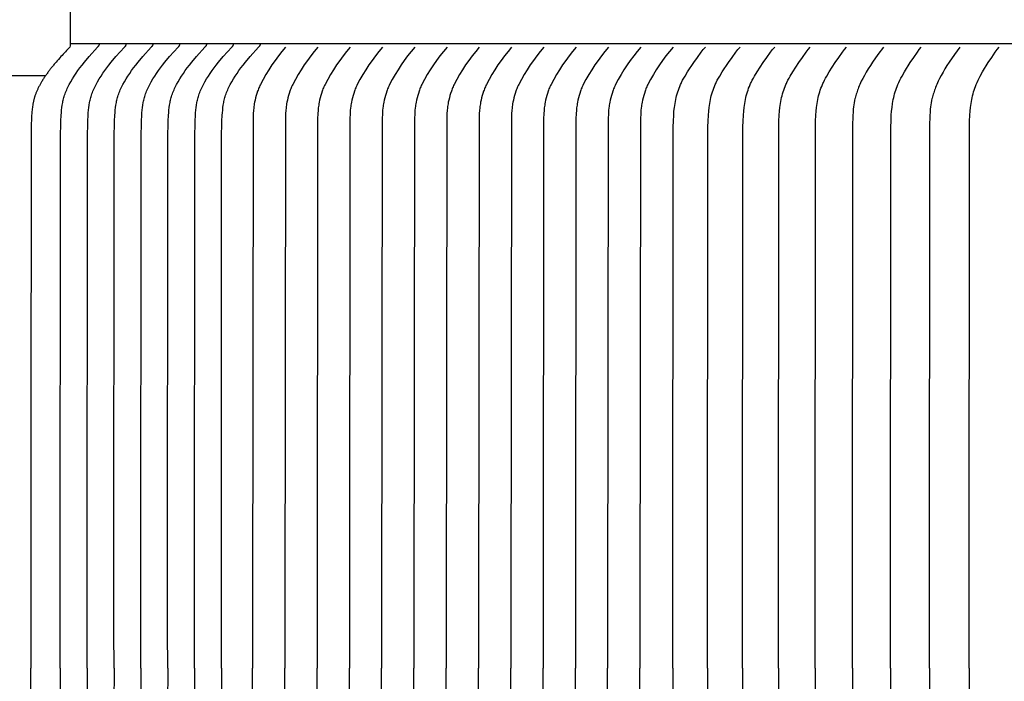
# Model space of a CAD drawing. Units: inches. Extents: x -9.2 to 89.4, y -6.6 to 15.
# Drawn here: x -3.5 to -1, y 10.4 to 12.1 of the extents above; entities that cross this region are included whole.
import ezdxf

# ---------------------------------------------------------------- set-up
doc = ezdxf.new("R2010")
doc.units = ezdxf.units.IN
doc.header["$MEASUREMENT"] = 0
doc.layers.add('Aura Vent', color=250, linetype='Continuous')
doc.layers.add('Dimension (ANSI)', color=5, linetype='Continuous')
doc.styles.add('Arial', font='arial.ttf')
doc.dimstyles.new('Dimensions', dxfattribs={"dimtxt": 0.089844, "dimasz": 0.125, "dimexe": 0.0625, "dimexo": 0.125, "dimgap": 0.09, "dimtad": 0, "dimtih": 1, "dimtoh": 1, "dimzin": 0, "dimdsep": 46, "dimlunit": 5, "dimtxsty": 'Arial', "dimcen": 0, "dimadec": 0, "dimazin": 0, "dimtfac": 1, "dimtofl": 0, "dimtmove": 0, "dimatfit": 3, "dimfxl": 1, "dimfrac": 2, "dimtolj": 1, "dimtzin": 0, "dimarcsym": 0})

# ---------------------------------------------------------------- blocks, each defined once
blk = doc.blocks.new('*D1')
at = {"layer": 'Defpoints', "color": 0, "transparency": 16777216}
for p in [(-8.0787, 12.04), (-3.3745, 12.04), (-3.3772, 5.55)]:
    blk.add_point(p, dxfattribs=at)
at = {"layer": 'Dimension (ANSI)', "color": 0, "lineweight": -2, "transparency": 16777216}
for p, q in [((-3.8745, 12.04), (-8.3287, 12.04)), ((-8.0787, 11.54), (-8.0787, 9.9398)), ((-8.0787, 6.05), (-8.0787, 7.6502)), ((-3.8772, 5.55), (-8.3287, 5.55))]:
    blk.add_line(p, q, dxfattribs=at)
at = {"layer": 'Dimension (ANSI)', "color": 0, "transparency": 16777216}
for points in [[(-8.162, 11.54), (-7.9954, 11.54), (-8.0787, 12.04)], [(-8.162, 6.05), (-7.9954, 6.05), (-8.0787, 5.55)]]:
    blk.add_solid(points, dxfattribs=at)
at = {"layer": 'Dimension (ANSI)', "color": 0, "transparency": 16777216, "insert": (-8.0787, 8.795), "char_height": 0.35938, "attachment_point": 5, "style": 'Arial'}
blk.add_mtext('\\A1;*Inner\\PLouvers\\P6 1/2"', dxfattribs=at)

msp = doc.modelspace()

# ---------------------------------------------------------------- linework, layer by layer
at = {"layer": 'Aura Vent'}
msp.add_line((-3.4379, 11.958), (-5.8746, 11.958), dxfattribs=at)
msp.add_lwpolyline([(-3.3745, 13.0421), (-3.3745, 12.04)], dxfattribs=at)
at = {"layer": 'Aura Vent', "color": 1}
for points in [[(6.6286, 12.04), (-3.3745, 12.04)], [(-3.3007, 12.04), (-3.3007, 12.0397), (-3.3007, 12.0395), (-3.3007, 12.0392), (-3.3008, 12.0389), (-3.3008, 12.0386), (-3.3008, 12.0383), (-3.3009, 12.038), (-3.301, 12.0377), (-3.301, 12.0374), (-3.3011, 12.0372), (-3.3012, 12.0369), (-3.3013, 12.0366), (-3.3014, 12.0363), (-3.3015, 12.036), (-3.3016, 12.0358), (-3.3017, 12.0355), (-3.3019, 12.0352), (-3.302, 12.035), (-3.3022, 12.0347), (-3.3023, 12.0345), (-3.3025, 12.0342), (-3.3027, 12.034), (-3.3028, 12.0337), (-3.303, 12.0335), (-3.3032, 12.0333), (-3.3034, 12.0331), (-3.3036, 12.0329), (-3.3038, 12.0327), (-3.304, 12.0325), (-3.3042, 12.0323), (-3.3045, 12.0321), (-3.3047, 12.0319)], [(-3.2322, 12.04), (-3.2322, 12.0397), (-3.2322, 12.0395), (-3.2323, 12.0392), (-3.2323, 12.0389), (-3.2323, 12.0386), (-3.2324, 12.0383), (-3.2324, 12.038), (-3.2325, 12.0377), (-3.2325, 12.0374), (-3.2326, 12.0372), (-3.2327, 12.0369), (-3.2328, 12.0366), (-3.2329, 12.0363), (-3.233, 12.036), (-3.2331, 12.0358), (-3.2333, 12.0355), (-3.2334, 12.0352), (-3.2335, 12.035), (-3.2337, 12.0347), (-3.2338, 12.0345), (-3.234, 12.0342), (-3.2342, 12.034), (-3.2343, 12.0337), (-3.2345, 12.0335), (-3.2347, 12.0333), (-3.2349, 12.0331), (-3.2351, 12.0329), (-3.2353, 12.0326), (-3.2355, 12.0324), (-3.2357, 12.0323), (-3.236, 12.0321), (-3.2362, 12.0319)], [(-3.1637, 12.04), (-3.1637, 12.0397), (-3.1637, 12.0394), (-3.1638, 12.0392), (-3.1638, 12.0389), (-3.1638, 12.0386), (-3.1639, 12.0383), (-3.1639, 12.038), (-3.164, 12.0377), (-3.164, 12.0374), (-3.1641, 12.0372), (-3.1642, 12.0369), (-3.1643, 12.0366), (-3.1644, 12.0363), (-3.1645, 12.036), (-3.1646, 12.0358), (-3.1648, 12.0355), (-3.1649, 12.0352), (-3.165, 12.035), (-3.1652, 12.0347), (-3.1653, 12.0345), (-3.1655, 12.0342), (-3.1657, 12.034), (-3.1659, 12.0337), (-3.166, 12.0335), (-3.1662, 12.0333), (-3.1664, 12.0331), (-3.1666, 12.0328), (-3.1668, 12.0326), (-3.167, 12.0324), (-3.1673, 12.0323), (-3.1675, 12.0321), (-3.1677, 12.0319)], [(-3.0952, 12.04), (-3.0952, 12.0397), (-3.0953, 12.0394), (-3.0953, 12.0392), (-3.0953, 12.0389), (-3.0953, 12.0386), (-3.0954, 12.0383), (-3.0954, 12.038), (-3.0955, 12.0377), (-3.0956, 12.0374), (-3.0956, 12.0372), (-3.0957, 12.0369), (-3.0958, 12.0366), (-3.0959, 12.0363), (-3.096, 12.036), (-3.0961, 12.0358), (-3.0963, 12.0355), (-3.0964, 12.0352), (-3.0966, 12.035), (-3.0967, 12.0347), (-3.0969, 12.0345), (-3.097, 12.0342), (-3.0972, 12.034), (-3.0974, 12.0337), (-3.0976, 12.0335), (-3.0977, 12.0333), (-3.0979, 12.0331), (-3.0981, 12.0328), (-3.0983, 12.0326), (-3.0986, 12.0324), (-3.0988, 12.0323), (-3.099, 12.0321), (-3.0992, 12.0319)], [(-3.0268, 12.04), (-3.0268, 12.0397), (-3.0268, 12.0394), (-3.0268, 12.0392), (-3.0268, 12.0389), (-3.0268, 12.0386), (-3.0269, 12.0383), (-3.0269, 12.038), (-3.027, 12.0377), (-3.0271, 12.0374), (-3.0271, 12.0371), (-3.0272, 12.0369), (-3.0273, 12.0366), (-3.0274, 12.0363), (-3.0275, 12.036), (-3.0277, 12.0358), (-3.0278, 12.0355), (-3.0279, 12.0352), (-3.0281, 12.035), (-3.0282, 12.0347), (-3.0284, 12.0344), (-3.0285, 12.0342), (-3.0287, 12.034), (-3.0289, 12.0337), (-3.0291, 12.0335), (-3.0293, 12.0333), (-3.0295, 12.033), (-3.0297, 12.0328), (-3.0299, 12.0326), (-3.0301, 12.0324), (-3.0303, 12.0322), (-3.0305, 12.0321), (-3.0307, 12.0319)], [(-2.9583, 12.04), (-2.9583, 12.0397), (-2.9583, 12.0394), (-2.9583, 12.0391), (-2.9583, 12.0389), (-2.9584, 12.0386), (-2.9584, 12.0383), (-2.9585, 12.038), (-2.9585, 12.0377), (-2.9586, 12.0374), (-2.9587, 12.0371), (-2.9587, 12.0369), (-2.9588, 12.0366), (-2.9589, 12.0363), (-2.9591, 12.036), (-2.9592, 12.0357), (-2.9593, 12.0355), (-2.9594, 12.0352), (-2.9596, 12.035), (-2.9597, 12.0347), (-2.9599, 12.0344), (-2.96, 12.0342), (-2.9602, 12.034), (-2.9604, 12.0337), (-2.9606, 12.0335), (-2.9608, 12.0333), (-2.961, 12.033), (-2.9612, 12.0328), (-2.9614, 12.0326), (-2.9616, 12.0324), (-2.9618, 12.0322), (-2.962, 12.0321), (-2.9622, 12.0319)], [(-2.8898, 12.04), (-2.8898, 12.0397), (-2.8898, 12.0394), (-2.8898, 12.0391), (-2.8898, 12.0389), (-2.8899, 12.0386), (-2.8899, 12.0383), (-2.89, 12.038), (-2.89, 12.0377), (-2.8901, 12.0374), (-2.8902, 12.0371), (-2.8903, 12.0369), (-2.8904, 12.0366), (-2.8905, 12.0363), (-2.8906, 12.036), (-2.8907, 12.0357), (-2.8908, 12.0355), (-2.8909, 12.0352), (-2.8911, 12.0349), (-2.8912, 12.0347), (-2.8914, 12.0344), (-2.8916, 12.0342), (-2.8917, 12.0339), (-2.8919, 12.0337), (-2.8921, 12.0335), (-2.8923, 12.0333), (-2.8925, 12.033), (-2.8927, 12.0328), (-2.8929, 12.0326), (-2.8931, 12.0324), (-2.8933, 12.0322), (-2.8935, 12.0321), (-2.8937, 12.0319)], [(-3.3997, 10.4463), (-3.3998, 10.5394), (-3.3989, 11.7983), (-3.3982, 11.8429), (-3.3974, 11.8578), (-3.3969, 11.8643), (-3.3964, 11.8708), (-3.3956, 11.8773), (-3.3947, 11.8838), (-3.3936, 11.8902), (-3.393, 11.8934), (-3.3923, 11.8966), (-3.3915, 11.8997), (-3.3907, 11.9029), (-3.3898, 11.906), (-3.3888, 11.9091), (-3.3876, 11.9126), (-3.3864, 11.9161), (-3.385, 11.9195), (-3.3835, 11.9229), (-3.382, 11.9263), (-3.3804, 11.9296), (-3.3771, 11.9362), (-3.3731, 11.9434), (-3.3689, 11.9505), (-3.3644, 11.9577), (-3.3597, 11.9648), (-3.3548, 11.9717), (-3.3497, 11.9785), (-3.344, 11.9859), (-3.3382, 11.9932), (-3.3262, 12.0075), (-3.3047, 12.0319)], [(-3.3312, 10.4463), (-3.3313, 10.5394), (-3.3304, 11.7983), (-3.3297, 11.8429), (-3.3289, 11.8578), (-3.3285, 11.8643), (-3.3279, 11.8708), (-3.3271, 11.8773), (-3.3262, 11.8838), (-3.3251, 11.8902), (-3.3245, 11.8934), (-3.3238, 11.8965), (-3.323, 11.8997), (-3.3222, 11.9029), (-3.3213, 11.906), (-3.3203, 11.9091), (-3.3192, 11.9126), (-3.3179, 11.9161), (-3.3165, 11.9195), (-3.3151, 11.9229), (-3.3135, 11.9263), (-3.312, 11.9296), (-3.3086, 11.9362), (-3.3046, 11.9434), (-3.3004, 11.9505), (-3.2959, 11.9577), (-3.2912, 11.9648), (-3.2863, 11.9717), (-3.2812, 11.9785), (-3.2755, 11.9859), (-3.2697, 11.9932), (-3.2577, 12.0075), (-3.2362, 12.0319)], [(-3.2627, 10.4463), (-3.2628, 10.5394), (-3.262, 11.7983), (-3.2612, 11.8429), (-3.2604, 11.8578), (-3.26, 11.8643), (-3.2594, 11.8708), (-3.2586, 11.8773), (-3.2577, 11.8838), (-3.2566, 11.8902), (-3.256, 11.8934), (-3.2553, 11.8965), (-3.2546, 11.8997), (-3.2537, 11.9029), (-3.2528, 11.906), (-3.2519, 11.9091), (-3.2507, 11.9126), (-3.2494, 11.916), (-3.248, 11.9195), (-3.2466, 11.9229), (-3.2451, 11.9263), (-3.2435, 11.9296), (-3.2401, 11.9362), (-3.2361, 11.9434), (-3.2319, 11.9505), (-3.2274, 11.9577), (-3.2227, 11.9647), (-3.2178, 11.9717), (-3.2127, 11.9785), (-3.207, 11.9859), (-3.2012, 11.9932), (-3.1892, 12.0075), (-3.1677, 12.0319)], [(-3.1942, 10.4463), (-3.1943, 10.5394), (-3.1935, 11.7983), (-3.1927, 11.8429), (-3.192, 11.8578), (-3.1915, 11.8643), (-3.1909, 11.8708), (-3.1902, 11.8773), (-3.1893, 11.8837), (-3.1882, 11.8902), (-3.1875, 11.8934), (-3.1868, 11.8965), (-3.1861, 11.8997), (-3.1852, 11.9029), (-3.1843, 11.906), (-3.1834, 11.9091), (-3.1822, 11.9126), (-3.1809, 11.916), (-3.1795, 11.9195), (-3.1781, 11.9229), (-3.1766, 11.9262), (-3.175, 11.9296), (-3.1716, 11.9362), (-3.1677, 11.9434), (-3.1634, 11.9505), (-3.1589, 11.9577), (-3.1542, 11.9647), (-3.1493, 11.9717), (-3.1443, 11.9785), (-3.1386, 11.9859), (-3.1327, 11.9932), (-3.1208, 12.0075), (-3.0992, 12.0319)], [(-3.1257, 10.4463), (-3.1258, 10.5394), (-3.125, 11.7983), (-3.1242, 11.8429), (-3.1235, 11.8578), (-3.123, 11.8643), (-3.1224, 11.8708), (-3.1217, 11.8773), (-3.1208, 11.8837), (-3.1197, 11.8902), (-3.119, 11.8934), (-3.1183, 11.8965), (-3.1176, 11.8997), (-3.1168, 11.9028), (-3.1159, 11.906), (-3.1149, 11.9091), (-3.1137, 11.9126), (-3.1124, 11.916), (-3.111, 11.9195), (-3.1096, 11.9229), (-3.1081, 11.9262), (-3.1065, 11.9296), (-3.1031, 11.9362), (-3.0992, 11.9434), (-3.095, 11.9505), (-3.0904, 11.9577), (-3.0857, 11.9647), (-3.0808, 11.9717), (-3.0758, 11.9785), (-3.0701, 11.9859), (-3.0642, 11.9932), (-3.0523, 12.0075), (-3.0307, 12.0319)], [(-3.0573, 10.4463), (-3.0573, 10.5394), (-3.0565, 11.7983), (-3.0557, 11.8429), (-3.055, 11.8578), (-3.0545, 11.8643), (-3.0539, 11.8708), (-3.0532, 11.8773), (-3.0523, 11.8837), (-3.0512, 11.8902), (-3.0505, 11.8934), (-3.0499, 11.8965), (-3.0491, 11.8997), (-3.0483, 11.9028), (-3.0474, 11.906), (-3.0464, 11.9091), (-3.0452, 11.9126), (-3.0439, 11.916), (-3.0426, 11.9195), (-3.0411, 11.9229), (-3.0396, 11.9262), (-3.038, 11.9296), (-3.0347, 11.9362), (-3.0307, 11.9434), (-3.0265, 11.9505), (-3.0219, 11.9577), (-3.0172, 11.9647), (-3.0123, 11.9717), (-3.0073, 11.9785), (-3.0016, 11.9859), (-2.9958, 11.9932), (-2.9838, 12.0075), (-2.9622, 12.0319)], [(-2.9888, 10.4463), (-2.9888, 10.5394), (-2.988, 11.7983), (-2.9873, 11.8429), (-2.9865, 11.8578), (-2.986, 11.8643), (-2.9854, 11.8708), (-2.9847, 11.8773), (-2.9838, 11.8837), (-2.9827, 11.8902), (-2.9821, 11.8933), (-2.9814, 11.8965), (-2.9806, 11.8997), (-2.9798, 11.9028), (-2.9789, 11.906), (-2.9779, 11.9091), (-2.9767, 11.9126), (-2.9754, 11.916), (-2.9741, 11.9195), (-2.9726, 11.9229), (-2.9711, 11.9262), (-2.9695, 11.9296), (-2.9662, 11.9361), (-2.9622, 11.9434), (-2.958, 11.9505), (-2.9535, 11.9577), (-2.9487, 11.9647), (-2.9438, 11.9717), (-2.9388, 11.9785), (-2.9331, 11.9859), (-2.9273, 11.9932), (-2.9153, 12.0075), (-2.8938, 12.0319)], [(-2.8248, 12.0319), (-2.834, 12.0208), (-2.8429, 12.0095), (-2.8514, 11.9979), (-2.8597, 11.9861), (-2.8675, 11.974), (-2.8751, 11.9618), (-2.8822, 11.9493), (-2.889, 11.9366), (-2.8905, 11.9336), (-2.8918, 11.9306), (-2.893, 11.9277), (-2.8942, 11.9249), (-2.8952, 11.922), (-2.8962, 11.9192), (-2.898, 11.9136), (-2.8997, 11.908), (-2.9013, 11.9023), (-2.9027, 11.8965), (-2.9039, 11.8908), (-2.9046, 11.8872), (-2.9051, 11.8837), (-2.9056, 11.8802), (-2.9061, 11.8767), (-2.9068, 11.8696), (-2.9072, 11.8625), (-2.9078, 11.8483), (-2.9093, 10.5394), (-2.9093, 10.4463)], [(-2.7424, 12.0319), (-2.7516, 12.0208), (-2.7605, 12.0095), (-2.769, 11.9979), (-2.7773, 11.9861), (-2.7851, 11.974), (-2.7927, 11.9618), (-2.7998, 11.9493), (-2.8066, 11.9366), (-2.8081, 11.9336), (-2.8094, 11.9306), (-2.8106, 11.9277), (-2.8118, 11.9249), (-2.8128, 11.922), (-2.8138, 11.9192), (-2.8156, 11.9136), (-2.8173, 11.908), (-2.8189, 11.9023), (-2.8203, 11.8965), (-2.8215, 11.8908), (-2.8222, 11.8872), (-2.8227, 11.8837), (-2.8232, 11.8802), (-2.8237, 11.8767), (-2.8244, 11.8696), (-2.8249, 11.8625), (-2.8254, 11.8483), (-2.8269, 10.5394), (-2.8269, 10.4463)], [(-2.66, 12.0319), (-2.6692, 12.0208), (-2.6781, 12.0095), (-2.6866, 11.9979), (-2.6949, 11.9861), (-2.7027, 11.974), (-2.7103, 11.9618), (-2.7174, 11.9493), (-2.7242, 11.9366), (-2.7257, 11.9336), (-2.727, 11.9306), (-2.7282, 11.9277), (-2.7294, 11.9249), (-2.7304, 11.922), (-2.7314, 11.9192), (-2.7332, 11.9136), (-2.7349, 11.908), (-2.7365, 11.9023), (-2.7379, 11.8965), (-2.7391, 11.8908), (-2.7398, 11.8872), (-2.7403, 11.8837), (-2.7408, 11.8802), (-2.7413, 11.8767), (-2.742, 11.8696), (-2.7425, 11.8625), (-2.743, 11.8483), (-2.7445, 10.5394), (-2.7445, 10.4463)], [(-2.5776, 12.0319), (-2.5868, 12.0208), (-2.5957, 12.0095), (-2.6042, 11.9979), (-2.6125, 11.9861), (-2.6203, 11.974), (-2.6279, 11.9618), (-2.635, 11.9493), (-2.6418, 11.9366), (-2.6433, 11.9336), (-2.6446, 11.9306), (-2.6458, 11.9277), (-2.647, 11.9249), (-2.648, 11.922), (-2.649, 11.9192), (-2.6508, 11.9136), (-2.6525, 11.908), (-2.6541, 11.9023), (-2.6555, 11.8965), (-2.6567, 11.8908), (-2.6574, 11.8872), (-2.6579, 11.8837), (-2.6584, 11.8802), (-2.6589, 11.8767), (-2.6596, 11.8696), (-2.6601, 11.8625), (-2.6606, 11.8483), (-2.6621, 10.5394), (-2.6621, 10.4463)], [(-2.4952, 12.0319), (-2.5044, 12.0208), (-2.5133, 12.0095), (-2.5218, 11.9979), (-2.5301, 11.9861), (-2.5379, 11.974), (-2.5455, 11.9618), (-2.5526, 11.9493), (-2.5594, 11.9366), (-2.5609, 11.9336), (-2.5622, 11.9306), (-2.5634, 11.9277), (-2.5646, 11.9249), (-2.5656, 11.922), (-2.5666, 11.9192), (-2.5684, 11.9136), (-2.5701, 11.908), (-2.5717, 11.9023), (-2.5731, 11.8965), (-2.5743, 11.8908), (-2.575, 11.8872), (-2.5755, 11.8837), (-2.576, 11.8802), (-2.5765, 11.8767), (-2.5772, 11.8696), (-2.5777, 11.8625), (-2.5782, 11.8483), (-2.5797, 10.5394), (-2.5797, 10.4463)], [(-2.4128, 12.0319), (-2.422, 12.0208), (-2.4309, 12.0095), (-2.4394, 11.9979), (-2.4477, 11.9861), (-2.4555, 11.974), (-2.4631, 11.9618), (-2.4702, 11.9493), (-2.477, 11.9366), (-2.4785, 11.9336), (-2.4798, 11.9306), (-2.481, 11.9277), (-2.4822, 11.9249), (-2.4832, 11.922), (-2.4842, 11.9192), (-2.486, 11.9136), (-2.4877, 11.908), (-2.4893, 11.9023), (-2.4907, 11.8965), (-2.4919, 11.8908), (-2.4926, 11.8872), (-2.4931, 11.8837), (-2.4936, 11.8802), (-2.4941, 11.8767), (-2.4948, 11.8696), (-2.4953, 11.8625), (-2.4958, 11.8483), (-2.4973, 10.5394), (-2.4973, 10.4463)], [(-2.3304, 12.0319), (-2.3396, 12.0208), (-2.3485, 12.0095), (-2.357, 11.9979), (-2.3653, 11.9861), (-2.3731, 11.974), (-2.3807, 11.9618), (-2.3878, 11.9493), (-2.3946, 11.9366), (-2.3961, 11.9336), (-2.3974, 11.9306), (-2.3986, 11.9277), (-2.3998, 11.9249), (-2.4008, 11.922), (-2.4018, 11.9192), (-2.4036, 11.9136), (-2.4053, 11.908), (-2.4069, 11.9023), (-2.4083, 11.8965), (-2.4095, 11.8908), (-2.4102, 11.8872), (-2.4107, 11.8837), (-2.4112, 11.8802), (-2.4117, 11.8767), (-2.4124, 11.8696), (-2.4129, 11.8625), (-2.4134, 11.8483), (-2.4149, 10.5394), (-2.4149, 10.4463)], [(-2.248, 12.0319), (-2.2572, 12.0208), (-2.2661, 12.0095), (-2.2747, 11.9979), (-2.2829, 11.9861), (-2.2907, 11.974), (-2.2983, 11.9618), (-2.3054, 11.9493), (-2.3122, 11.9366), (-2.3137, 11.9336), (-2.315, 11.9306), (-2.3162, 11.9277), (-2.3174, 11.9249), (-2.3184, 11.922), (-2.3194, 11.9192), (-2.3212, 11.9136), (-2.3229, 11.908), (-2.3245, 11.9023), (-2.3259, 11.8965), (-2.3271, 11.8908), (-2.3278, 11.8872), (-2.3283, 11.8837), (-2.3288, 11.8802), (-2.3293, 11.8767), (-2.33, 11.8696), (-2.3305, 11.8625), (-2.331, 11.8483), (-2.3325, 10.5394), (-2.3325, 10.4463)], [(-2.1656, 12.0319), (-2.1748, 12.0208), (-2.1837, 12.0095), (-2.1923, 11.9979), (-2.2005, 11.9861), (-2.2083, 11.974), (-2.2159, 11.9618), (-2.223, 11.9493), (-2.2298, 11.9366), (-2.2313, 11.9336), (-2.2326, 11.9306), (-2.2338, 11.9277), (-2.235, 11.9249), (-2.236, 11.922), (-2.237, 11.9192), (-2.2388, 11.9136), (-2.2405, 11.908), (-2.2421, 11.9023), (-2.2435, 11.8965), (-2.2447, 11.8908), (-2.2454, 11.8872), (-2.2459, 11.8837), (-2.2464, 11.8802), (-2.2469, 11.8767), (-2.2476, 11.8696), (-2.2481, 11.8625), (-2.2486, 11.8483), (-2.2501, 10.5394), (-2.2501, 10.4463)], [(-2.0832, 12.0319), (-2.0924, 12.0208), (-2.1013, 12.0095), (-2.1099, 11.9979), (-2.1181, 11.9861), (-2.1259, 11.974), (-2.1335, 11.9618), (-2.1406, 11.9493), (-2.1474, 11.9366), (-2.1489, 11.9336), (-2.1502, 11.9306), (-2.1514, 11.9277), (-2.1526, 11.9249), (-2.1536, 11.922), (-2.1546, 11.9192), (-2.1564, 11.9136), (-2.1581, 11.908), (-2.1597, 11.9023), (-2.1611, 11.8965), (-2.1623, 11.8908), (-2.163, 11.8872), (-2.1635, 11.8837), (-2.164, 11.8802), (-2.1645, 11.8767), (-2.1652, 11.8696), (-2.1657, 11.8625), (-2.1662, 11.8483), (-2.1677, 10.5394), (-2.1677, 10.4463)], [(-2.0008, 12.0319), (-2.01, 12.0208), (-2.0189, 12.0095), (-2.0275, 11.9979), (-2.0357, 11.9861), (-2.0435, 11.974), (-2.0511, 11.9618), (-2.0582, 11.9493), (-2.065, 11.9366), (-2.0665, 11.9336), (-2.0678, 11.9306), (-2.069, 11.9277), (-2.0702, 11.9249), (-2.0712, 11.922), (-2.0722, 11.9192), (-2.074, 11.9136), (-2.0757, 11.908), (-2.0773, 11.9023), (-2.0787, 11.8965), (-2.0799, 11.8908), (-2.0806, 11.8872), (-2.0811, 11.8837), (-2.0816, 11.8802), (-2.0821, 11.8767), (-2.0828, 11.8696), (-2.0833, 11.8625), (-2.0838, 11.8483), (-2.0853, 10.5394), (-2.0853, 10.4463)], [(-1.9184, 12.0319), (-1.9276, 12.0208), (-1.9365, 12.0095), (-1.9451, 11.9979), (-1.9533, 11.9861), (-1.9612, 11.974), (-1.9687, 11.9618), (-1.9758, 11.9493), (-1.9826, 11.9366), (-1.9841, 11.9336), (-1.9854, 11.9306), (-1.9866, 11.9277), (-1.9878, 11.9249), (-1.9888, 11.922), (-1.9898, 11.9192), (-1.9916, 11.9136), (-1.9933, 11.908), (-1.9949, 11.9023), (-1.9963, 11.8965), (-1.9975, 11.8908), (-1.9982, 11.8872), (-1.9987, 11.8837), (-1.9992, 11.8802), (-1.9997, 11.8767), (-2.0004, 11.8696), (-2.0009, 11.8625), (-2.0014, 11.8483), (-2.0029, 10.5394), (-2.0029, 10.4463)], [(-1.836, 12.0319), (-1.8452, 12.0208), (-1.8541, 12.0095), (-1.8627, 11.9979), (-1.8709, 11.9861), (-1.8788, 11.974), (-1.8863, 11.9618), (-1.8934, 11.9493), (-1.9002, 11.9366), (-1.9017, 11.9336), (-1.903, 11.9306), (-1.9042, 11.9277), (-1.9054, 11.9249), (-1.9064, 11.922), (-1.9074, 11.9192), (-1.9092, 11.9136), (-1.9109, 11.908), (-1.9125, 11.9023), (-1.9139, 11.8965), (-1.9151, 11.8908), (-1.9158, 11.8872), (-1.9163, 11.8837), (-1.9168, 11.8802), (-1.9173, 11.8767), (-1.918, 11.8696), (-1.9185, 11.8625), (-1.919, 11.8483), (-1.9205, 10.5394), (-1.9205, 10.4463)], [(-1.8363, 10.4463), (-1.8364, 10.5394), (-1.8356, 11.828), (-1.8352, 11.8429), (-1.8344, 11.8578), (-1.8336, 11.8679), (-1.8325, 11.8779), (-1.8318, 11.8829), (-1.831, 11.8879), (-1.8301, 11.8929), (-1.8291, 11.8978), (-1.828, 11.9028), (-1.8268, 11.9077), (-1.8255, 11.9125), (-1.8241, 11.9173), (-1.8225, 11.9221), (-1.8208, 11.9268), (-1.8189, 11.9315), (-1.8169, 11.9362), (-1.8157, 11.9389), (-1.8144, 11.9417), (-1.8116, 11.9471), (-1.8086, 11.9525), (-1.8055, 11.9578), (-1.799, 11.9682), (-1.7832, 11.9922), (-1.7738, 12.0056), (-1.764, 12.0188), (-1.7589, 12.0254), (-1.7536, 12.0319)], [(-1.7478, 10.4463), (-1.7479, 10.5394), (-1.7471, 11.828), (-1.7467, 11.8429), (-1.7459, 11.8578), (-1.7451, 11.8679), (-1.744, 11.8779), (-1.7433, 11.8829), (-1.7425, 11.8879), (-1.7416, 11.8929), (-1.7406, 11.8978), (-1.7395, 11.9028), (-1.7383, 11.9077), (-1.737, 11.9125), (-1.7356, 11.9173), (-1.734, 11.9221), (-1.7323, 11.9268), (-1.7305, 11.9315), (-1.7285, 11.9362), (-1.7272, 11.9389), (-1.7259, 11.9417), (-1.7231, 11.9471), (-1.7201, 11.9525), (-1.717, 11.9578), (-1.7105, 11.9682), (-1.6947, 11.9922), (-1.6853, 12.0056), (-1.6755, 12.0188), (-1.6704, 12.0254), (-1.6651, 12.0319)], [(-1.6584, 10.4463), (-1.6585, 10.5394), (-1.6577, 11.828), (-1.6573, 11.8429), (-1.6565, 11.8578), (-1.6557, 11.8678), (-1.6546, 11.8779), (-1.6539, 11.8829), (-1.6531, 11.8879), (-1.6523, 11.8929), (-1.6513, 11.8978), (-1.6502, 11.9027), (-1.649, 11.9076), (-1.6477, 11.9125), (-1.6463, 11.9173), (-1.6447, 11.9221), (-1.6431, 11.9268), (-1.6412, 11.9315), (-1.6392, 11.9361), (-1.638, 11.9389), (-1.6367, 11.9417), (-1.6339, 11.9471), (-1.631, 11.9525), (-1.6279, 11.9578), (-1.6215, 11.9682), (-1.6059, 11.9922), (-1.5966, 12.0056), (-1.5869, 12.0188), (-1.5818, 12.0254), (-1.5765, 12.0319)], [(-1.567, 10.4463), (-1.567, 10.5394), (-1.5663, 11.828), (-1.5659, 11.8429), (-1.5651, 11.8578), (-1.5643, 11.8678), (-1.5632, 11.8779), (-1.5625, 11.8829), (-1.5618, 11.8879), (-1.5609, 11.8929), (-1.5599, 11.8978), (-1.5589, 11.9027), (-1.5577, 11.9076), (-1.5564, 11.9125), (-1.555, 11.9173), (-1.5535, 11.9221), (-1.5518, 11.9268), (-1.55, 11.9315), (-1.548, 11.9361), (-1.5468, 11.9389), (-1.5455, 11.9417), (-1.5427, 11.9471), (-1.5399, 11.9524), (-1.5368, 11.9577), (-1.5305, 11.9682), (-1.515, 11.9921), (-1.5058, 12.0056), (-1.4962, 12.0188), (-1.4912, 12.0254), (-1.486, 12.0319)], [(-1.4735, 10.4463), (-1.4736, 10.5394), (-1.4728, 11.828), (-1.4725, 11.8429), (-1.4717, 11.8578), (-1.4709, 11.8678), (-1.4698, 11.8779), (-1.4691, 11.8829), (-1.4684, 11.8879), (-1.4675, 11.8928), (-1.4666, 11.8978), (-1.4655, 11.9027), (-1.4644, 11.9076), (-1.4631, 11.9125), (-1.4617, 11.9173), (-1.4602, 11.9221), (-1.4585, 11.9268), (-1.4567, 11.9315), (-1.4548, 11.9361), (-1.4536, 11.9389), (-1.4523, 11.9416), (-1.4496, 11.9471), (-1.4467, 11.9524), (-1.4437, 11.9577), (-1.4375, 11.9682), (-1.4222, 11.9921), (-1.4131, 12.0056), (-1.4036, 12.0188), (-1.3986, 12.0254), (-1.3935, 12.0319)], [(-1.299, 12.0319), (-1.3132, 12.0127), (-1.3269, 11.9932), (-1.3324, 11.9849), (-1.3377, 11.9765), (-1.3428, 11.968), (-1.3477, 11.9594), (-1.3517, 11.9519), (-1.3555, 11.9444), (-1.3591, 11.9367), (-1.3608, 11.9328), (-1.3624, 11.9289), (-1.3637, 11.9255), (-1.3649, 11.9221), (-1.3661, 11.9186), (-1.3672, 11.9151), (-1.3683, 11.9116), (-1.3692, 11.9081), (-1.3701, 11.9046), (-1.3709, 11.901)], [(-1.2807, 10.4463), (-1.2808, 10.5394), (-1.2801, 11.828), (-1.2797, 11.8429), (-1.279, 11.8578), (-1.2782, 11.8678), (-1.2771, 11.8779), (-1.2757, 11.8878), (-1.2749, 11.8928), (-1.274, 11.8978), (-1.2729, 11.9027), (-1.2718, 11.9076), (-1.2706, 11.9124), (-1.2692, 11.9172), (-1.2677, 11.922), (-1.2661, 11.9268), (-1.2643, 11.9315), (-1.2624, 11.9361), (-1.26, 11.9416), (-1.2574, 11.9471), (-1.2546, 11.9524), (-1.2517, 11.9577), (-1.2455, 11.9682), (-1.2306, 11.9921), (-1.2218, 12.0056), (-1.2125, 12.0188), (-1.2076, 12.0254), (-1.2026, 12.0319)], [(-1.1043, 12.0319), (-1.1181, 12.0127), (-1.1315, 11.9932), (-1.1369, 11.9849), (-1.142, 11.9765), (-1.147, 11.968), (-1.1518, 11.9594), (-1.1557, 11.9519), (-1.1594, 11.9444), (-1.1629, 11.9367), (-1.1645, 11.9328), (-1.1661, 11.9289), (-1.1674, 11.9255), (-1.1686, 11.922), (-1.1697, 11.9186), (-1.1708, 11.9151), (-1.1718, 11.9116), (-1.1728, 11.9081), (-1.1736, 11.9045), (-1.1744, 11.901)], [(-1.0802, 10.4463), (-1.0803, 10.5394), (-1.0796, 11.828), (-1.0792, 11.8429), (-1.0785, 11.8578), (-1.0777, 11.8678), (-1.0767, 11.8778), (-1.0753, 11.8878), (-1.0745, 11.8928), (-1.0736, 11.8977), (-1.0726, 11.9026), (-1.0715, 11.9075), (-1.0703, 11.9124), (-1.069, 11.9172), (-1.0675, 11.922), (-1.0659, 11.9268), (-1.0642, 11.9315), (-1.0624, 11.9361), (-1.06, 11.9416), (-1.0574, 11.947), (-1.0547, 11.9524), (-1.0519, 11.9577), (-1.0459, 11.9682), (-1.0314, 11.9921), (-1.0227, 12.0056), (-1.0137, 12.0188), (-1.009, 12.0254), (-1.0041, 12.0319)], [(-1.3781, 10.4463), (-1.3782, 10.5394), (-1.3771, 11.8316), (-1.3765, 11.8554), (-1.3758, 11.8673), (-1.3752, 11.8733), (-1.3746, 11.8792), (-1.3739, 11.8846), (-1.3731, 11.8899), (-1.3721, 11.8952), (-1.371, 11.9005)], [(-1.1814, 10.4463), (-1.1815, 10.5394), (-1.1804, 11.8316), (-1.1798, 11.8554), (-1.1791, 11.8673), (-1.1786, 11.8733), (-1.178, 11.8792), (-1.1773, 11.8846), (-1.1765, 11.8899), (-1.1756, 11.8952), (-1.1745, 11.9005)], [(-3.3997, 10.4463), (-3.3998, 10.3531)], [(-3.3312, 10.4463), (-3.3313, 10.3531)], [(-3.2627, 10.4463), (-3.2628, 10.3531)], [(-3.1942, 10.4463), (-3.1943, 10.3531)], [(-3.1257, 10.4463), (-3.1258, 10.3531)], [(-3.0573, 10.4463), (-3.0573, 10.3531)], [(-2.9888, 10.4463), (-2.9888, 10.3531)], [(-2.9093, 10.3531), (-2.9093, 10.4463)], [(-2.8269, 10.3531), (-2.8269, 10.4463)], [(-2.7445, 10.3531), (-2.7445, 10.4463)], [(-2.6621, 10.3531), (-2.6621, 10.4463)], [(-2.5797, 10.3531), (-2.5797, 10.4463)], [(-2.4973, 10.3531), (-2.4973, 10.4463)], [(-2.4149, 10.3531), (-2.4149, 10.4463)], [(-2.3325, 10.3531), (-2.3325, 10.4463)], [(-2.2501, 10.3531), (-2.2501, 10.4463)], [(-2.1677, 10.3531), (-2.1677, 10.4463)], [(-2.0853, 10.3531), (-2.0853, 10.4463)], [(-2.0029, 10.3531), (-2.0029, 10.4463)], [(-1.9205, 10.3531), (-1.9205, 10.4463)], [(-1.8363, 10.4463), (-1.8364, 10.3531)], [(-1.7478, 10.4463), (-1.7479, 10.3531)], [(-1.6584, 10.4463), (-1.6585, 10.3531)], [(-1.567, 10.4463), (-1.567, 10.3531)], [(-1.4735, 10.4463), (-1.4736, 10.3531)], [(-1.3781, 10.4463), (-1.3782, 10.3531), (-1.3771, 9.0609), (-1.3765, 9.0371), (-1.3758, 9.0252), (-1.3752, 9.0192), (-1.3746, 9.0133), (-1.3739, 9.0079), (-1.3731, 9.0026), (-1.3721, 8.9973), (-1.371, 8.992)], [(-1.2807, 10.4463), (-1.2808, 10.3531)], [(-1.1814, 10.4463), (-1.1815, 10.3531), (-1.1804, 9.0609), (-1.1798, 9.0371), (-1.1791, 9.0252), (-1.1786, 9.0192), (-1.178, 9.0133), (-1.1773, 9.0079), (-1.1765, 9.0026), (-1.1756, 8.9973), (-1.1745, 8.992)], [(-1.0802, 10.4463), (-1.0803, 10.3531)]]:
    msp.add_lwpolyline(points, dxfattribs=at)
for points, knots in [([(-3.3745, 12.04), (-3.3745, 12.0358), (-3.3744, 12.0332), (-3.3754, 12.0319), (-3.383, 12.0238), (-3.3905, 12.0156), (-3.3981, 12.0075), (-3.4023, 12.0028), (-3.4065, 11.998), (-3.4107, 11.9932), (-3.4127, 11.9908), (-3.4147, 11.9884), (-3.4168, 11.9859), (-3.4188, 11.9835), (-3.4208, 11.981), (-3.4228, 11.9785), (-3.4245, 11.9762), (-3.4263, 11.974), (-3.4281, 11.9717), (-3.4298, 11.9694), (-3.4315, 11.9671), (-3.4332, 11.9647), (-3.4349, 11.9624), (-3.4365, 11.96), (-3.4382, 11.9577), (-3.4398, 11.9553), (-3.4413, 11.9529), (-3.4429, 11.9505), (-3.4444, 11.9481), (-3.4459, 11.9458), (-3.4474, 11.9434), (-3.4487, 11.941), (-3.4501, 11.9386), (-3.4515, 11.9362), (-3.4527, 11.934), (-3.4539, 11.9318), (-3.455, 11.9296), (-3.4556, 11.9285), (-3.4562, 11.9274), (-3.4567, 11.9263), (-3.4572, 11.9251), (-3.4578, 11.924), (-3.4583, 11.9229), (-3.4588, 11.9217), (-3.4593, 11.9206), (-3.4598, 11.9195), (-3.4603, 11.9183), (-3.4608, 11.9172), (-3.4613, 11.916), (-3.4617, 11.9149), (-3.4622, 11.9137), (-3.4626, 11.9126), (-3.463, 11.9114), (-3.4635, 11.9103), (-3.4639, 11.9091), (-3.4642, 11.9081), (-3.4646, 11.907), (-3.4649, 11.906), (-3.4652, 11.9049), (-3.4655, 11.9039), (-3.4658, 11.9029), (-3.4661, 11.9018), (-3.4664, 11.9008), (-3.4667, 11.8997), (-3.467, 11.8987), (-3.4672, 11.8976), (-3.4675, 11.8966), (-3.4677, 11.8955), (-3.468, 11.8944), (-3.4682, 11.8934), (-3.4685, 11.8923), (-3.4687, 11.8913), (-3.4689, 11.8902), (-3.4691, 11.8891), (-3.4693, 11.8881), (-3.4695, 11.887), (-3.4697, 11.8859), (-3.4699, 11.8848), (-3.4701, 11.8838), (-3.4704, 11.8816), (-3.4707, 11.8795), (-3.471, 11.8773), (-3.4713, 11.8751), (-3.4715, 11.873), (-3.4718, 11.8708), (-3.472, 11.8686), (-3.4722, 11.8665), (-3.4724, 11.8643), (-3.4726, 11.8621), (-3.4727, 11.8599), (-3.4729, 11.8578), (-3.4732, 11.8528), (-3.4734, 11.8478), (-3.4737, 11.8429), (-3.4739, 11.8379), (-3.474, 11.833), (-3.4742, 11.828), (-3.4746, 11.3985), (-3.4749, 10.9689), (-3.4753, 10.5394), (-3.4753, 10.5083), (-3.4753, 10.4773), (-3.4753, 10.4463)], [0, 0, 0, 0, 0.008176, 0.008176, 0.008176, 1.008176, 1.008176, 1.008176, 2.008176, 2.008176, 2.008176, 3.008176, 3.008176, 3.008176, 4.008176, 4.008176, 4.008176, 5.008176, 5.008176, 5.008176, 6.008176, 6.008176, 6.008176, 7.008176, 7.008176, 7.008176, 8.008176, 8.008176, 8.008176, 9.008176, 9.008176, 9.008176, 10.008176, 10.008176, 10.008176, 11.008176, 11.008176, 11.008176, 12.008176, 12.008176, 12.008176, 13.008176, 13.008176, 13.008176, 14.008176, 14.008176, 14.008176, 15.008176, 15.008176, 15.008176, 16.008176, 16.008176, 16.008176, 17.008176, 17.008176, 17.008176, 18.008176, 18.008176, 18.008176, 19.008176, 19.008176, 19.008176, 20.008176, 20.008176, 20.008176, 21.008176, 21.008176, 21.008176, 22.008176, 22.008176, 22.008176, 23.008176, 23.008176, 23.008176, 24.008176, 24.008176, 24.008176, 25.008176, 25.008176, 25.008176, 26.008176, 26.008176, 26.008176, 27.008176, 27.008176, 27.008176, 28.008176, 28.008176, 28.008176, 29.008176, 29.008176, 29.008176, 30.008176, 30.008176, 30.008176, 31.008176, 31.008176, 31.008176, 32.008176, 32.008176, 32.008176, 32.080427, 32.080427, 32.080427, 32.080427]), ([(-3.4753, 7.1337), (-3.4753, 7.1648), (-3.4753, 7.1958), (-3.4753, 7.2269), (-3.4749, 7.6564), (-3.4746, 8.086), (-3.4742, 8.5155), (-3.474, 8.5205), (-3.4739, 8.5254), (-3.4737, 8.5304), (-3.4734, 8.5353), (-3.4732, 8.5403), (-3.4729, 8.5453), (-3.4727, 8.5474), (-3.4726, 8.5496), (-3.4724, 8.5518), (-3.4722, 8.554), (-3.472, 8.5561), (-3.4718, 8.5583), (-3.4715, 8.5605), (-3.4713, 8.5626), (-3.471, 8.5648), (-3.4707, 8.567), (-3.4704, 8.5691), (-3.4701, 8.5713), (-3.4699, 8.5723), (-3.4697, 8.5734), (-3.4695, 8.5745), (-3.4693, 8.5756), (-3.4691, 8.5766), (-3.4689, 8.5777), (-3.4687, 8.5788), (-3.4685, 8.5798), (-3.4682, 8.5809), (-3.468, 8.5819), (-3.4677, 8.583), (-3.4675, 8.5841), (-3.4672, 8.5851), (-3.467, 8.5862), (-3.4667, 8.5872), (-3.4664, 8.5883), (-3.4661, 8.5893), (-3.4658, 8.5904), (-3.4655, 8.5914), (-3.4652, 8.5924), (-3.4649, 8.5935), (-3.4646, 8.5945), (-3.4642, 8.5956), (-3.4639, 8.5966), (-3.4635, 8.5978), (-3.463, 8.5989), (-3.4626, 8.6001), (-3.4622, 8.6012), (-3.4617, 8.6024), (-3.4613, 8.6035), (-3.4608, 8.6047), (-3.4603, 8.6058), (-3.4598, 8.607), (-3.4593, 8.6081), (-3.4588, 8.6092), (-3.4583, 8.6104), (-3.4578, 8.6115), (-3.4572, 8.6126), (-3.4567, 8.6138), (-3.4562, 8.6149), (-3.4556, 8.616), (-3.455, 8.6171), (-3.4539, 8.6193), (-3.4527, 8.6215), (-3.4515, 8.6237), (-3.4501, 8.6261), (-3.4487, 8.6285), (-3.4474, 8.6309), (-3.4459, 8.6333), (-3.4444, 8.6356), (-3.4429, 8.638), (-3.4413, 8.6404), (-3.4398, 8.6428), (-3.4382, 8.6452), (-3.4365, 8.6475), (-3.4349, 8.6499), (-3.4332, 8.6522), (-3.4315, 8.6546), (-3.4298, 8.6569), (-3.4281, 8.6592), (-3.4263, 8.6615), (-3.4245, 8.6637), (-3.4228, 8.666), (-3.4208, 8.6685), (-3.4188, 8.671), (-3.4168, 8.6734), (-3.4147, 8.6759), (-3.4127, 8.6783), (-3.4107, 8.6807), (-3.4065, 8.6855), (-3.4023, 8.6903), (-3.3981, 8.695), (-3.3905, 8.7031), (-3.383, 8.7113), (-3.3754, 8.7194), (-3.3744, 8.7207), (-3.3745, 8.7233), (-3.3745, 8.7275), (-3.3745, 8.7692), (-3.3745, 8.8108), (-3.3745, 8.8525), (-3.3745, 8.8567), (-3.3744, 8.8593), (-3.3754, 8.8606), (-3.383, 8.8687), (-3.3905, 8.8769), (-3.3981, 8.885), (-3.4023, 8.8897), (-3.4065, 8.8945), (-3.4107, 8.8993), (-3.4127, 8.9017), (-3.4147, 8.9041), (-3.4168, 8.9066), (-3.4188, 8.909), (-3.4208, 8.9115), (-3.4228, 8.914), (-3.4245, 8.9163), (-3.4263, 8.9185), (-3.4281, 8.9208), (-3.4298, 8.9231), (-3.4315, 8.9254), (-3.4332, 8.9278), (-3.4349, 8.9301), (-3.4365, 8.9325), (-3.4382, 8.9348), (-3.4398, 8.9372), (-3.4413, 8.9396), (-3.4429, 8.942), (-3.4444, 8.9444), (-3.4459, 8.9467), (-3.4474, 8.9491), (-3.4487, 8.9515), (-3.4501, 8.9539), (-3.4515, 8.9563), (-3.4527, 8.9585), (-3.4539, 8.9607), (-3.455, 8.9629), (-3.4556, 8.964), (-3.4562, 8.9651), (-3.4567, 8.9662), (-3.4572, 8.9674), (-3.4578, 8.9685), (-3.4583, 8.9696), (-3.4588, 8.9708), (-3.4593, 8.9719), (-3.4598, 8.973), (-3.4603, 8.9742), (-3.4608, 8.9753), (-3.4613, 8.9765), (-3.4617, 8.9776), (-3.4622, 8.9788), (-3.4626, 8.9799), (-3.463, 8.9811), (-3.4635, 8.9822), (-3.4639, 8.9834), (-3.4642, 8.9844), (-3.4646, 8.9855), (-3.4649, 8.9865), (-3.4652, 8.9876), (-3.4655, 8.9886), (-3.4658, 8.9896), (-3.4661, 8.9907), (-3.4664, 8.9917), (-3.4667, 8.9928), (-3.467, 8.9938), (-3.4672, 8.9949), (-3.4675, 8.9959), (-3.4677, 8.997), (-3.468, 8.9981), (-3.4682, 8.9991), (-3.4685, 9.0002), (-3.4687, 9.0012), (-3.4689, 9.0023), (-3.4691, 9.0034), (-3.4693, 9.0044), (-3.4695, 9.0055), (-3.4697, 9.0066), (-3.4699, 9.0077), (-3.4701, 9.0087), (-3.4704, 9.0109), (-3.4707, 9.013), (-3.471, 9.0152), (-3.4713, 9.0174), (-3.4715, 9.0195), (-3.4718, 9.0217), (-3.472, 9.0239), (-3.4722, 9.026), (-3.4724, 9.0282), (-3.4726, 9.0304), (-3.4727, 9.0326), (-3.4729, 9.0347), (-3.4732, 9.0397), (-3.4734, 9.0447), (-3.4737, 9.0496), (-3.4739, 9.0546), (-3.474, 9.0595), (-3.4742, 9.0645), (-3.4746, 9.494), (-3.4749, 9.9236), (-3.4753, 10.3531), (-3.4753, 10.3842), (-3.4753, 10.4152), (-3.4753, 10.4463)], [0, 0, 0, 0, 0.07225, 0.07225, 0.07225, 1.07225, 1.07225, 1.07225, 2.07225, 2.07225, 2.07225, 3.07225, 3.07225, 3.07225, 4.07225, 4.07225, 4.07225, 5.07225, 5.07225, 5.07225, 6.07225, 6.07225, 6.07225, 7.07225, 7.07225, 7.07225, 8.07225, 8.07225, 8.07225, 9.07225, 9.07225, 9.07225, 10.07225, 10.07225, 10.07225, 11.07225, 11.07225, 11.07225, 12.07225, 12.07225, 12.07225, 13.07225, 13.07225, 13.07225, 14.07225, 14.07225, 14.07225, 15.07225, 15.07225, 15.07225, 16.07225, 16.07225, 16.07225, 17.07225, 17.07225, 17.07225, 18.07225, 18.07225, 18.07225, 19.07225, 19.07225, 19.07225, 20.07225, 20.07225, 20.07225, 21.07225, 21.07225, 21.07225, 22.07225, 22.07225, 22.07225, 23.07225, 23.07225, 23.07225, 24.07225, 24.07225, 24.07225, 25.07225, 25.07225, 25.07225, 26.07225, 26.07225, 26.07225, 27.07225, 27.07225, 27.07225, 28.07225, 28.07225, 28.07225, 29.07225, 29.07225, 29.07225, 30.07225, 30.07225, 30.07225, 31.07225, 31.07225, 31.07225, 32.07225, 32.07225, 32.07225, 32.080427, 32.080427, 32.080427, 33.080427, 33.080427, 33.080427, 33.088603, 33.088603, 33.088603, 34.088603, 34.088603, 34.088603, 35.088603, 35.088603, 35.088603, 36.088603, 36.088603, 36.088603, 37.088603, 37.088603, 37.088603, 38.088603, 38.088603, 38.088603, 39.088603, 39.088603, 39.088603, 40.088603, 40.088603, 40.088603, 41.088603, 41.088603, 41.088603, 42.088603, 42.088603, 42.088603, 43.088603, 43.088603, 43.088603, 44.088603, 44.088603, 44.088603, 45.088603, 45.088603, 45.088603, 46.088603, 46.088603, 46.088603, 47.088603, 47.088603, 47.088603, 48.088603, 48.088603, 48.088603, 49.088603, 49.088603, 49.088603, 50.088603, 50.088603, 50.088603, 51.088603, 51.088603, 51.088603, 52.088603, 52.088603, 52.088603, 53.088603, 53.088603, 53.088603, 54.088603, 54.088603, 54.088603, 55.088603, 55.088603, 55.088603, 56.088603, 56.088603, 56.088603, 57.088603, 57.088603, 57.088603, 58.088603, 58.088603, 58.088603, 59.088603, 59.088603, 59.088603, 60.088603, 60.088603, 60.088603, 61.088603, 61.088603, 61.088603, 62.088603, 62.088603, 62.088603, 63.088603, 63.088603, 63.088603, 64.088603, 64.088603, 64.088603, 65.088603, 65.088603, 65.088603, 65.160854, 65.160854, 65.160854, 65.160854])]:
    msp.add_open_spline(points, degree=3, knots=knots, dxfattribs=at)

# ---------------------------------------------------------------- dimensions: what is measured, and where the dimension line sits
at = {"layer": 'Dimension (ANSI)', "color": 5}
dim = msp.add_linear_dim(base=(-8.0787, 12.04), p1=(-3.3772, 5.55), p2=(-3.3745, 12.04), angle=90, text='*Inner\\PLouvers\\P<>', dimstyle='Dimensions', override={"dimpost": '"'}, dxfattribs=at)
dim.commit()
dim.dimension.update_dxf_attribs({"geometry": '*D1', "text_midpoint": (-8.0787, 8.795), "dimtype": 160})

doc.saveas('drawing.dxf')
